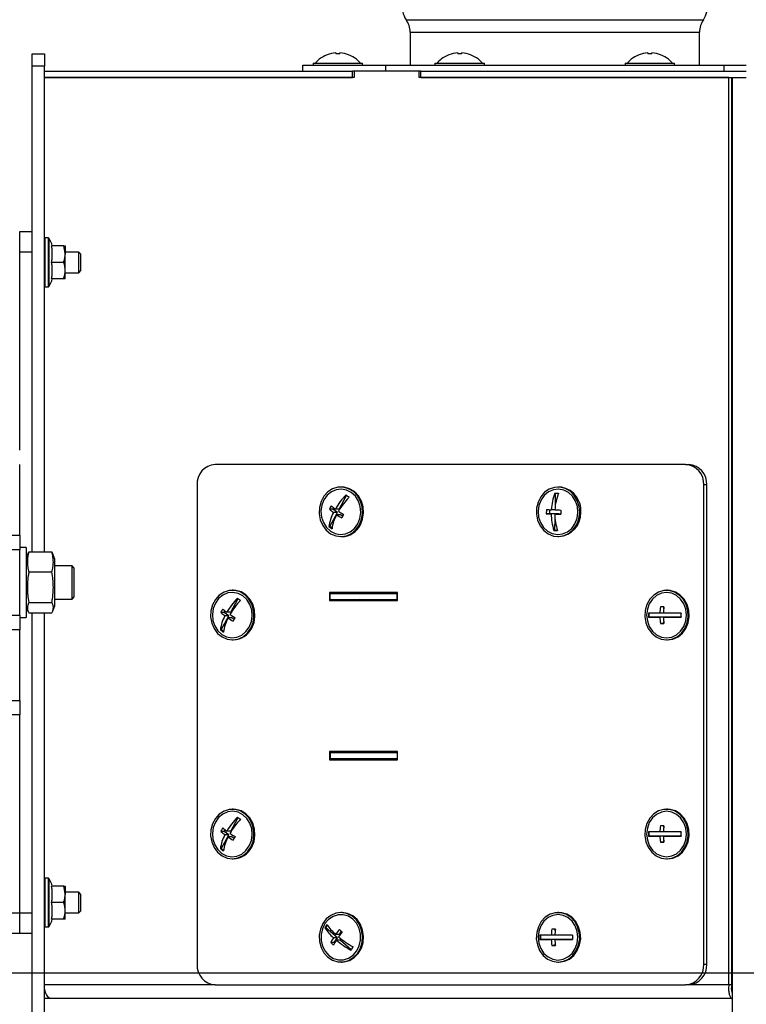
# Model space of a CAD drawing. Units: millimetres. Extents: x 75 to 6225, y 75 to 4380.
# Drawn here: x 5078 to 5253, y 2921 to 3159 of the extents above; entities that cross this region are included whole.
import ezdxf

# ---------------------------------------------------------------- set-up
doc = ezdxf.new("R2010")
doc.units = ezdxf.units.MM
doc.header["$LTSCALE"] = 15
doc.header["$PDSIZE"] = -1
doc.layers.add('WYMIAR', color=8, linetype='Continuous')
doc.styles.add('SLDTEXTSTYLE1', font='TXT', dxfattribs={"width": 0.605})
doc.dimstyles.new('SLDDIMSTYLE1', dxfattribs={"dimtxt": 46.229736, "dimasz": 49.53, "dimexe": 0, "dimexo": 0.0625, "dimgap": 11.557434, "dimtad": 1, "dimrnd": 1e-09, "dimzin": 12, "dimdsep": 46, "dimtxsty": 'SLDTEXTSTYLE1', "dimsah": 1, "dimcen": 0.09, "dimadec": 0, "dimazin": 3, "dimtfac": 1, "dimtofl": 0, "dimtmove": 0, "dimatfit": 3, "dimfxl": 0, "dimfrac": 2, "dimtolj": 1, "dimtzin": 12, "dimarcsym": 0})
doc.dimstyles.new('SLDDIMSTYLE2', dxfattribs={"dimtxt": 46.229736, "dimasz": 49.53, "dimexe": 0, "dimexo": 0.0625, "dimgap": 11.557434, "dimtad": 1, "dimrnd": 1e-09, "dimzin": 12, "dimdsep": 46, "dimtxsty": 'SLDTEXTSTYLE1', "dimsah": 1, "dimcen": 0.09, "dimadec": 0, "dimazin": 3, "dimtfac": 1, "dimtmove": 0, "dimatfit": 0, "dimfxl": 0, "dimfrac": 2, "dimtolj": 1, "dimtzin": 12, "dimarcsym": 0})

# ---------------------------------------------------------------- blocks, each defined once
blk = doc.blocks.new('_D_9')
at = {"layer": 'Defpoints', "color": 0}
for p in [(5005.81, 3762.15), (5007.81, 2775.65), (6075.01, 2775.65)]:
    blk.add_point(p, dxfattribs=at)
at = {"layer": 'WYMIAR', "color": 0, "lineweight": -2}
for p, q in [((5005.87, 3762.15), (6075.01, 3762.15)), ((6075.01, 3712.62), (6075.01, 2825.18)), ((5007.87, 2775.65), (6075.01, 2775.65))]:
    blk.add_line(p, q, dxfattribs=at)
at = {"layer": 'WYMIAR', "color": 0}
for points in [[(6083.26, 3712.62), (6066.75, 3712.62), (6075.01, 3762.15)], [(6066.75, 2825.18), (6083.26, 2825.18), (6075.01, 2775.65)]]:
    blk.add_solid(points, dxfattribs=at)
at = {"layer": 'WYMIAR', "color": 0, "lineweight": 25, "insert": (6017.22, 3268.9), "char_height": 46.23, "attachment_point": 2, "rotation": 90, "style": 'SLDTEXTSTYLE1'}
blk.add_mtext('\\A1;986.5', dxfattribs=at)
blk = doc.blocks.new('_D_10')
at = {"layer": 'Defpoints', "color": 0}
for p in [(4833.81, 2928.65), (5795.81, 2928.65), (5007.81, 2775.65)]:
    blk.add_point(p, dxfattribs=at)
at = {"layer": 'WYMIAR', "color": 0, "lineweight": -2}
for p, q in [((4833.87, 2928.65), (5795.81, 2928.65)), ((5795.81, 2825.18), (5795.81, 2879.12)), ((5007.87, 2775.65), (5795.81, 2775.65))]:
    blk.add_line(p, q, dxfattribs=at)
at = {"layer": 'WYMIAR', "color": 0}
for points in [[(5804.06, 2879.12), (5787.55, 2879.12), (5795.81, 2928.65)], [(5787.55, 2825.18), (5804.06, 2825.18), (5795.81, 2775.65)]]:
    blk.add_solid(points, dxfattribs=at)
at = {"layer": 'WYMIAR', "color": 0, "lineweight": 25, "insert": (5738.02, 2852.15), "char_height": 46.23, "attachment_point": 2, "rotation": 90, "style": 'SLDTEXTSTYLE1'}
blk.add_mtext('\\A1;153', dxfattribs=at)
blk = doc.blocks.new('_D_15')
at = {"layer": 'Defpoints', "color": 0}
for p in [(4869.81, 3695.65), (5007.81, 2775.65), (5970.01, 2775.65)]:
    blk.add_point(p, dxfattribs=at)
at = {"layer": 'WYMIAR', "color": 0, "lineweight": -2}
for p, q in [((4869.87, 3695.65), (5970.01, 3695.65)), ((5970.01, 3646.12), (5970.01, 2825.18)), ((5007.87, 2775.65), (5970.01, 2775.65))]:
    blk.add_line(p, q, dxfattribs=at)
at = {"layer": 'WYMIAR', "color": 0}
for points in [[(5978.26, 3646.12), (5961.75, 3646.12), (5970.01, 3695.65)], [(5961.75, 2825.18), (5978.26, 2825.18), (5970.01, 2775.65)]]:
    blk.add_solid(points, dxfattribs=at)
at = {"layer": 'WYMIAR', "color": 0, "lineweight": 25, "insert": (5912.22, 3235.65), "char_height": 46.23, "attachment_point": 2, "rotation": 90, "style": 'SLDTEXTSTYLE1'}
blk.add_mtext('\\A1;920', dxfattribs=at)
blk = doc.blocks.new('_D_16')
at = {"layer": 'Defpoints', "color": 0}
for p in [(5015.31, 3693.15), (5027.81, 2775.65), (5891, 2775.65)]:
    blk.add_point(p, dxfattribs=at)
at = {"layer": 'WYMIAR', "color": 0, "lineweight": -2}
for p, q in [((5015.37, 3693.15), (5891, 3693.15)), ((5891, 3643.62), (5891, 2825.18)), ((5027.87, 2775.65), (5891, 2775.65))]:
    blk.add_line(p, q, dxfattribs=at)
at = {"layer": 'WYMIAR', "color": 0}
for points in [[(5899.26, 3643.62), (5882.75, 3643.62), (5891, 3693.15)], [(5882.75, 2825.18), (5899.26, 2825.18), (5891, 2775.65)]]:
    blk.add_solid(points, dxfattribs=at)
at = {"layer": 'WYMIAR', "color": 0, "lineweight": 25, "insert": (5833.22, 3234.4), "char_height": 46.23, "attachment_point": 2, "rotation": 90, "style": 'SLDTEXTSTYLE1'}
blk.add_mtext('\\A1;917.5', dxfattribs=at)

msp = doc.modelspace()

# ---------------------------------------------------------------- linework, layer by layer
at = {"lineweight": 25}
for p, q in [((5171.108, 3159.395), (5207.108, 3159.395)), ((5207.108, 3159.395), (5243.108, 3159.395)), ((5172.108, 3156.395), (5172.108, 3148.395)), ((5172.108, 3156.395), (5207.108, 3156.395)), ((5207.108, 3156.395), (5242.108, 3156.395)), ((5242.108, 3148.395), (5242.108, 3156.395)), ((5154.108, 3151.361), (5154.108, 3151.098)), ((5155.108, 3151.098), (5155.108, 3151.361)), ((5183.608, 3151.361), (5183.608, 3151.098)), ((5184.608, 3151.098), (5184.608, 3151.361)), ((5229.608, 3151.361), (5229.608, 3151.098)), ((5230.608, 3151.098), (5230.608, 3151.361)), ((5080.608, 3151.145), (5083.608, 3151.145)), ((5080.608, 3148.145), (5080.608, 3151.145)), ((5083.608, 3151.145), (5083.608, 3148.145)), ((5150.108, 3149.843), (5150.108, 3149.822)), ((5159.108, 3149.822), (5159.108, 3149.843)), ((5179.608, 3149.843), (5179.608, 3149.822)), ((5188.608, 3149.822), (5188.608, 3149.843)), ((5225.608, 3149.843), (5225.608, 3149.822)), ((5234.608, 3149.822), (5234.608, 3149.843)), ((5083.608, 3148.145), (5080.608, 3148.145)), ((5080.608, 3030.532), (5080.608, 3148.145)), ((5083.608, 3030.532), (5083.608, 3148.145)), ((5083.608, 3146.895), (5158.185, 3146.895)), ((5146.108, 3146.895), (5146.108, 3148.395)), ((5146.108, 3148.395), (5166.108, 3148.395)), ((5148.608, 3148.895), (5148.608, 3148.395)), ((5148.608, 3148.895), (5160.608, 3148.895)), ((5158.185, 3145.395), (5158.185, 3146.895)), ((5158.538, 3146.895), (5158.185, 3146.895)), ((5158.538, 3146.895), (5158.538, 3145.395)), ((5174.303, 3146.895), (5158.538, 3146.895)), ((5160.608, 3148.395), (5160.608, 3148.895)), ((5166.108, 3148.395), (5166.108, 3146.895)), ((5166.108, 3148.395), (5248.108, 3148.395)), ((5174.303, 3145.395), (5174.303, 3146.895)), ((5174.65, 3146.895), (5174.303, 3146.895)), ((5174.65, 3145.395), (5174.65, 3146.895)), ((5174.65, 3146.895), (5253.458, 3146.895)), ((5178.108, 3148.895), (5178.108, 3148.395)), ((5178.108, 3148.895), (5190.108, 3148.895)), ((5190.108, 3148.395), (5190.108, 3148.895)), ((5224.108, 3148.895), (5224.108, 3148.395)), ((5224.108, 3148.895), (5236.108, 3148.895)), ((5236.108, 3148.395), (5236.108, 3148.895)), ((5248.108, 3146.895), (5248.108, 3148.395)), ((5248.108, 3148.395), (5253.458, 3148.395)), ((5083.608, 3145.395), (5158.185, 3145.395)), ((5158.538, 3145.395), (5083.608, 3145.395)), ((5249.232, 3145.395), (5174.303, 3145.395)), ((5174.65, 3145.395), (5250.108, 3145.395)), ((5249.232, 2925.745), (5249.232, 3145.395)), ((5249.956, 2925.745), (5249.956, 3145.395)), ((5249.956, 3144.971), (5250.108, 3144.971)), ((5250.108, 2904.145), (5250.108, 3145.395)), ((5250.108, 3145.395), (5253.458, 3145.395)), ((5077.608, 3108.145), (5080.608, 3108.145)), ((5077.608, 3103.145), (5077.608, 3108.145)), ((5084.559, 3106.545), (5083.708, 3106.545)), ((5083.708, 3106.545), (5083.708, 3094.745)), ((5084.559, 3094.745), (5084.559, 3106.545)), ((5084.639, 3106.506), (5084.639, 3094.785)), ((5088.251, 3104.645), (5085.315, 3104.645)), ((5088.608, 3104.645), (5088.608, 3102.645)), ((5080.608, 3103.145), (5077.608, 3103.145)), ((5077.608, 3055.216), (5077.608, 3103.145)), ((5080.608, 3030.532), (5080.608, 3103.145)), ((5091.908, 3103.145), (5088.608, 3103.145)), ((5088.608, 3098.645), (5088.608, 3102.645)), ((5092.408, 3102.645), (5091.908, 3103.145)), ((5091.908, 3100.645), (5091.908, 3103.145)), ((5092.408, 3100.645), (5092.408, 3102.645)), ((5088.251, 3100.645), (5085.315, 3100.645)), ((5091.908, 3098.145), (5091.908, 3100.645)), ((5092.408, 3098.645), (5092.408, 3100.645)), ((5088.251, 3096.645), (5085.315, 3096.645)), ((5088.608, 3096.645), (5088.608, 3098.645)), ((5088.608, 3098.145), (5091.908, 3098.145)), ((5091.908, 3098.145), (5092.408, 3098.645)), ((5083.708, 3094.745), (5084.559, 3094.745)), ((5249.956, 3061.495), (5250.108, 3061.495)), ((5249.956, 3059.995), (5250.108, 3059.995)), ((5077.608, 3034.61), (5077.608, 3051.681)), ((5238.781, 3051.745), (5124.924, 3051.745)), ((5238.781, 3051.745), (5239.505, 3051.745)), ((5120.545, 3046.745), (5120.545, 2930.745)), ((5243.161, 2930.745), (5243.161, 3046.745)), ((5243.885, 3046.745), (5243.161, 3046.745)), ((5243.885, 2930.745), (5243.885, 3046.745)), ((5154.953, 3040.934), (5156.734, 3044.229)), ((5155.578, 3046.245), (5155.337, 3046.245)), ((5207.244, 3041.784), (5207.317, 3044.751)), ((5208.128, 3046.245), (5207.886, 3046.245)), ((5153.375, 3040.87), (5152.553, 3040.87)), ((5152.653, 3036.679), (5154.493, 3040.083)), ((5153.375, 3040.87), (5153.582, 3041.254)), ((5154.493, 3040.083), (5153.375, 3040.87)), ((5154.493, 3040.083), (5153.544, 3040.083)), ((5154.953, 3040.934), (5154.004, 3040.934)), ((5155.238, 3039.557), (5154.289, 3039.557)), ((5155.755, 3039.193), (5155.238, 3039.557)), ((5205.882, 3039.801), (5205.06, 3039.801)), ((5205.882, 3039.801), (5205.905, 3040.771)), ((5207.195, 3039.76), (5205.882, 3039.801)), ((5207.195, 3039.76), (5206.246, 3039.76)), ((5207.148, 3040.759), (5206.271, 3040.759)), ((5208.07, 3039.732), (5207.122, 3039.732)), ((5207.194, 3039.732), (5207.195, 3039.76)), ((5208.562, 3039.716), (5208.07, 3039.732)), ((5207.097, 3035.761), (5207.169, 3038.679)), ((5073.608, 3034.61), (5077.608, 3034.61)), ((5077.608, 3034.61), (5077.608, 3031.074)), ((5152.653, 3036.679), (5152.447, 3036.679)), ((5153.207, 3036.288), (5152.653, 3036.679)), ((5207.097, 3035.761), (5206.892, 3035.761)), ((5207.765, 3035.74), (5207.097, 3035.761)), ((5155.337, 3034.245), (5155.578, 3034.245)), ((5207.886, 3034.245), (5208.128, 3034.245)), ((5077.608, 3031.074), (5073.608, 3031.074)), ((5079.208, 3031.645), (5077.608, 3031.645)), ((5077.608, 3015.216), (5077.608, 3031.074)), ((5079.208, 3031.645), (5079.208, 3015.146)), ((5079.611, 3030.053), (5079.208, 3028.945)), ((5079.829, 3030.532), (5085.387, 3030.532)), ((5086.008, 3028.945), (5085.605, 3030.053)), ((5086.008, 3028.945), (5086.008, 3017.687)), ((5079.829, 3025.684), (5085.387, 3025.684)), ((5090.308, 3027.145), (5086.008, 3027.145)), ((5090.808, 3026.645), (5090.308, 3027.145)), ((5090.308, 3019.145), (5090.308, 3027.145)), ((5090.808, 3019.645), (5090.808, 3026.645)), ((5129.303, 3021.245), (5129.062, 3021.245)), ((5169.066, 3020.745), (5152.6, 3020.745)), ((5152.6, 3020.745), (5152.6, 3018.745)), ((5152.731, 3018.995), (5152.731, 3020.495)), ((5152.731, 3020.495), (5168.934, 3020.495)), ((5153.324, 3020.745), (5153.324, 3020.495)), ((5168.934, 3018.995), (5168.934, 3020.495)), ((5168.934, 3020.495), (5169.066, 3020.495)), ((5169.066, 3018.745), (5169.066, 3020.745)), ((5234.402, 3021.245), (5234.161, 3021.245)), ((5079.829, 3018.298), (5085.387, 3018.298)), ((5086.008, 3019.145), (5090.308, 3019.145)), ((5090.308, 3019.145), (5090.808, 3019.645)), ((5128.678, 3015.934), (5130.459, 3019.229)), ((5152.6, 3018.745), (5169.066, 3018.745)), ((5152.731, 3018.995), (5168.934, 3018.995)), ((5153.324, 3018.995), (5153.324, 3018.745)), ((5168.934, 3018.995), (5169.066, 3018.995)), ((5079.208, 3017.345), (5079.611, 3016.238)), ((5079.829, 3015.759), (5085.387, 3015.759)), ((5080.608, 2943.145), (5080.608, 3015.759)), ((5080.608, 2908.205), (5080.608, 3015.759)), ((5083.608, 2908.205), (5083.608, 3015.759)), ((5085.605, 3016.238), (5086.008, 3017.345)), ((5086.008, 3017.687), (5086.008, 3017.345)), ((5127.1, 3015.87), (5126.278, 3015.87)), ((5127.1, 3015.87), (5127.307, 3016.254)), ((5128.218, 3015.083), (5127.1, 3015.87)), ((5128.678, 3015.934), (5127.729, 3015.934)), ((5229.978, 3014.746), (5229.979, 3015.746)), ((5233.409, 3015.745), (5232.533, 3015.745)), ((5233.482, 3016.801), (5233.482, 3017.245)), ((5073.608, 3015.216), (5077.608, 3015.216)), ((5077.608, 3015.216), (5077.608, 3011.681)), ((5077.608, 3014.645), (5079.208, 3014.645)), ((5079.208, 3015.146), (5079.208, 3014.645)), ((5126.378, 3011.679), (5128.218, 3015.083)), ((5128.218, 3015.083), (5127.269, 3015.083)), ((5128.963, 3014.557), (5128.014, 3014.557)), ((5129.48, 3014.193), (5128.963, 3014.557)), ((5229.978, 3014.746), (5229.773, 3014.746)), ((5233.482, 3014.745), (5229.978, 3014.746)), ((5233.482, 3014.745), (5232.533, 3014.745)), ((5233.482, 3013.245), (5232.66, 3013.245)), ((5234.358, 3014.745), (5233.409, 3014.745)), ((5233.482, 3014.745), (5233.482, 3014.745)), ((5233.482, 3013.245), (5233.482, 3013.689)), ((5233.536, 3013.245), (5233.482, 3013.245)), ((5237.655, 3014.745), (5234.358, 3014.745)), ((5077.608, 3011.681), (5073.608, 3011.681)), ((5077.608, 2994.61), (5077.608, 3011.681)), ((5126.378, 3011.679), (5126.172, 3011.679)), ((5126.932, 3011.288), (5126.378, 3011.679)), ((5250.108, 3011.995), (5249.956, 3011.995)), ((5129.062, 3009.245), (5129.303, 3009.245)), ((5234.161, 3009.245), (5234.402, 3009.245)), ((5249.956, 3005.73), (5250.108, 3005.73)), ((5073.608, 2994.61), (5077.608, 2994.61)), ((5077.608, 2994.61), (5077.608, 2991.074)), ((5077.608, 2991.074), (5073.608, 2991.074)), ((5077.608, 2943.145), (5077.608, 2991.074)), ((5169.066, 2982.245), (5152.6, 2982.245)), ((5152.6, 2982.245), (5152.6, 2980.245)), ((5153.324, 2982.245), (5153.324, 2981.995)), ((5169.066, 2980.245), (5169.066, 2982.245)), ((5152.6, 2980.245), (5169.066, 2980.245)), ((5152.731, 2981.995), (5152.731, 2980.495)), ((5152.731, 2981.995), (5168.934, 2981.995)), ((5152.731, 2980.495), (5168.934, 2980.495)), ((5153.324, 2980.495), (5153.324, 2980.245)), ((5168.934, 2981.995), (5168.934, 2980.495)), ((5168.934, 2981.995), (5169.066, 2981.995)), ((5168.934, 2980.495), (5169.066, 2980.495)), ((5129.303, 2968.245), (5129.062, 2968.245)), ((5234.402, 2968.245), (5234.161, 2968.245)), ((5128.678, 2962.934), (5130.459, 2966.229)), ((5127.1, 2962.87), (5127.307, 2963.254)), ((5233.482, 2963.801), (5233.482, 2964.245)), ((5127.1, 2962.87), (5126.278, 2962.87)), ((5126.378, 2958.679), (5128.218, 2962.083)), ((5128.218, 2962.083), (5127.1, 2962.87)), ((5128.218, 2962.083), (5127.269, 2962.083)), ((5128.678, 2962.934), (5127.729, 2962.934)), ((5128.963, 2961.557), (5128.014, 2961.557)), ((5129.48, 2961.193), (5128.963, 2961.557)), ((5229.978, 2961.746), (5229.773, 2961.746)), ((5229.978, 2961.746), (5229.979, 2962.746)), ((5233.482, 2961.745), (5229.978, 2961.746)), ((5233.409, 2962.745), (5232.533, 2962.745)), ((5233.482, 2961.745), (5232.533, 2961.745)), ((5234.358, 2961.745), (5233.409, 2961.745)), ((5233.482, 2961.745), (5233.482, 2961.745)), ((5233.482, 2960.245), (5233.482, 2960.689)), ((5237.655, 2961.745), (5234.358, 2961.745)), ((5126.378, 2958.679), (5126.172, 2958.679)), ((5126.932, 2958.288), (5126.378, 2958.679)), ((5233.482, 2960.245), (5232.66, 2960.245)), ((5233.536, 2960.245), (5233.482, 2960.245)), ((5250.108, 2958.305), (5249.956, 2958.305)), ((5129.062, 2956.245), (5129.303, 2956.245)), ((5234.161, 2956.245), (5234.402, 2956.245)), ((5084.559, 2951.545), (5083.708, 2951.545)), ((5083.708, 2951.545), (5083.708, 2939.745)), ((5084.559, 2939.745), (5084.559, 2951.545)), ((5084.639, 2951.506), (5084.639, 2939.785)), ((5088.251, 2949.645), (5085.315, 2949.645)), ((5088.608, 2949.645), (5088.608, 2947.645)), ((5091.908, 2948.145), (5088.608, 2948.145)), ((5088.608, 2943.645), (5088.608, 2947.645)), ((5092.408, 2947.645), (5091.908, 2948.145)), ((5091.908, 2945.645), (5091.908, 2948.145)), ((5092.408, 2945.645), (5092.408, 2947.645)), ((5088.251, 2945.645), (5085.315, 2945.645)), ((5091.908, 2943.145), (5091.908, 2945.645)), ((5092.408, 2943.645), (5092.408, 2945.645)), ((5073.608, 2943.145), (5077.608, 2943.145)), ((5077.608, 2943.145), (5080.608, 2943.145)), ((5077.608, 2938.145), (5077.608, 2943.145)), ((5088.251, 2941.645), (5085.315, 2941.645)), ((5088.608, 2941.645), (5088.608, 2943.645)), ((5088.608, 2943.145), (5091.908, 2943.145)), ((5091.908, 2943.145), (5092.408, 2943.645)), ((5155.578, 2943.245), (5155.337, 2943.245)), ((5208.128, 2943.245), (5207.886, 2943.245)), ((5249.956, 2942.305), (5250.108, 2942.305)), ((5083.708, 2939.745), (5084.559, 2939.745)), ((5151.687, 2939.56), (5151.481, 2939.56)), ((5151.687, 2939.56), (5152.104, 2940.189)), ((5154.482, 2937.148), (5151.687, 2939.56)), ((5207.207, 2938.801), (5207.207, 2939.245)), ((5077.608, 2938.145), (5073.608, 2938.145)), ((5080.608, 2938.145), (5077.608, 2938.145)), ((5154.482, 2937.148), (5153.533, 2937.148)), ((5153.69, 2935.951), (5154.482, 2937.148)), ((5155.01, 2937.946), (5154.061, 2937.946)), ((5155.01, 2937.946), (5155.501, 2938.688)), ((5203.704, 2936.746), (5203.704, 2937.746)), ((5207.134, 2937.745), (5206.258, 2937.745)), ((5153.69, 2935.951), (5152.868, 2935.951)), ((5153.82, 2935.839), (5153.69, 2935.951)), ((5155.181, 2936.545), (5154.232, 2936.545)), ((5157.841, 2934.249), (5155.181, 2936.545)), ((5203.704, 2936.746), (5203.498, 2936.746)), ((5207.207, 2936.745), (5203.704, 2936.746)), ((5207.207, 2936.745), (5206.258, 2936.745)), ((5207.207, 2935.245), (5206.385, 2935.245)), ((5208.083, 2936.745), (5207.134, 2936.745)), ((5207.207, 2936.745), (5207.207, 2936.745)), ((5207.207, 2935.245), (5207.207, 2935.689)), ((5207.261, 2935.245), (5207.207, 2935.245)), ((5211.38, 2936.745), (5208.083, 2936.745)), ((5155.337, 2931.245), (5155.578, 2931.245)), ((5207.886, 2931.245), (5208.128, 2931.245)), ((5243.161, 2930.745), (5243.885, 2930.745)), ((5124.924, 2925.745), (5083.608, 2925.745)), ((5124.924, 2925.745), (5238.781, 2925.745)), ((5239.505, 2925.745), (5238.781, 2925.745)), ((5249.232, 2925.745), (5239.505, 2925.745)), ((5249.956, 2925.745), (5249.232, 2925.745)), ((5083.877, 2923.895), (5083.608, 2923.895)), ((5084.93, 2922.395), (5083.608, 2922.395)), ((5084.93, 2922.452), (5084.93, 2922.395)), ((5085.225, 2922.395), (5084.93, 2922.395)), ((5250.108, 2922.395), (5085.225, 2922.395))]:
    msp.add_line(p, q, dxfattribs=at)
at = {"lineweight": 25, "flags": 128}
for points in [[(5159.808, 3037.094), (5160.354, 3038.463), (5160.585, 3039.943), (5160.486, 3041.443), (5160.063, 3042.868), (5159.344, 3044.127), (5158.372, 3045.143), (5157.21, 3045.851), (5155.93, 3046.207), (5154.613, 3046.188), (5153.341, 3045.796), (5152.195, 3045.055), (5151.246, 3044.012), (5150.554, 3042.732), (5150.163, 3041.296), (5150.097, 3039.794), (5150.359, 3038.32), (5150.935, 3036.968), (5151.787, 3035.821), (5152.863, 3034.952), (5154.093, 3034.416), (5155.402, 3034.246), (5156.707, 3034.453), (5157.925, 3035.024), (5158.981, 3035.923), (5159.808, 3037.094)], [(5159.436, 3037.357), (5159.951, 3038.666), (5160.152, 3040.084), (5160.024, 3041.512), (5159.577, 3042.854), (5158.841, 3044.018), (5157.867, 3044.926), (5156.72, 3045.514), (5155.478, 3045.743), (5154.227, 3045.598), (5153.052, 3045.087), (5152.032, 3044.247), (5151.238, 3043.134), (5150.722, 3041.825), (5150.522, 3040.407), (5150.649, 3038.979), (5151.096, 3037.637), (5151.832, 3036.472), (5152.806, 3035.565), (5153.954, 3034.977), (5155.195, 3034.748), (5156.446, 3034.893), (5157.621, 3035.403), (5158.641, 3036.244), (5159.436, 3037.357)], [(5160.05, 3037.094), (5160.596, 3038.463), (5160.826, 3039.943), (5160.727, 3041.443), (5160.304, 3042.868), (5159.585, 3044.127), (5158.613, 3045.143), (5157.451, 3045.851), (5156.171, 3046.207), (5155.578, 3046.245)], [(5213.139, 3040.078), (5213.01, 3041.575), (5212.56, 3042.988), (5211.816, 3044.229), (5210.824, 3045.22), (5209.649, 3045.898), (5208.362, 3046.221), (5207.046, 3046.168), (5205.782, 3045.743), (5204.651, 3044.973), (5203.723, 3043.906), (5203.056, 3042.609), (5202.693, 3041.163), (5202.656, 3039.659), (5202.948, 3038.193), (5203.551, 3036.855), (5204.425, 3035.731), (5205.517, 3034.89), (5206.758, 3034.385), (5208.07, 3034.249), (5209.37, 3034.49), (5210.577, 3035.092), (5211.615, 3036.018), (5212.419, 3037.21), (5212.938, 3038.592), (5213.139, 3040.078)], [(5212.701, 3040.092), (5212.572, 3041.52), (5212.123, 3042.862), (5211.386, 3044.025), (5210.41, 3044.93), (5209.262, 3045.516), (5208.02, 3045.743), (5206.77, 3045.596), (5205.595, 3045.083), (5204.576, 3044.241), (5203.783, 3043.127), (5203.27, 3041.816), (5203.071, 3040.399), (5203.2, 3038.97), (5203.649, 3037.629), (5204.387, 3036.466), (5205.362, 3035.561), (5206.51, 3034.975), (5207.752, 3034.748), (5209.003, 3034.895), (5210.178, 3035.408), (5211.196, 3036.25), (5211.989, 3037.364), (5212.503, 3038.675), (5212.701, 3040.092)], [(5133.533, 3012.094), (5134.079, 3013.463), (5134.31, 3014.943), (5134.211, 3016.443), (5133.788, 3017.868), (5133.069, 3019.127), (5132.097, 3020.143), (5130.935, 3020.851), (5129.655, 3021.207), (5128.338, 3021.188), (5127.067, 3020.796), (5125.92, 3020.055), (5124.971, 3019.012), (5124.279, 3017.732), (5123.888, 3016.296), (5123.822, 3014.794), (5124.085, 3013.32), (5124.66, 3011.968), (5125.513, 3010.821), (5126.588, 3009.952), (5127.819, 3009.416), (5129.127, 3009.246), (5130.432, 3009.453), (5131.651, 3010.024), (5132.707, 3010.923), (5133.533, 3012.094)], [(5133.161, 3012.357), (5133.676, 3013.666), (5133.877, 3015.084), (5133.749, 3016.512), (5133.303, 3017.854), (5132.567, 3019.018), (5131.592, 3019.926), (5130.445, 3020.514), (5129.203, 3020.743), (5127.952, 3020.598), (5126.777, 3020.087), (5125.757, 3019.247), (5124.963, 3018.134), (5124.448, 3016.825), (5124.247, 3015.407), (5124.374, 3013.979), (5124.821, 3012.637), (5125.557, 3011.472), (5126.532, 3010.565), (5127.679, 3009.977), (5128.92, 3009.748), (5130.171, 3009.893), (5131.347, 3010.403), (5132.366, 3011.244), (5133.161, 3012.357)], [(5133.775, 3012.094), (5134.321, 3013.463), (5134.551, 3014.943), (5134.452, 3016.443), (5134.03, 3017.868), (5133.31, 3019.127), (5132.339, 3020.143), (5131.177, 3020.851), (5129.897, 3021.207), (5129.303, 3021.245)], [(5234.16, 3009.245), (5235.467, 3009.434), (5236.692, 3009.987), (5237.758, 3010.871), (5238.598, 3012.03), (5239.159, 3013.391), (5239.406, 3014.868), (5239.323, 3016.369), (5238.916, 3017.799), (5238.21, 3019.069), (5237.25, 3020.099), (5236.096, 3020.824), (5234.82, 3021.198), (5233.503, 3021.198), (5232.227, 3020.824), (5231.073, 3020.1), (5230.112, 3019.071), (5229.406, 3017.801), (5228.999, 3016.37), (5228.916, 3014.869), (5229.163, 3013.392), (5229.724, 3012.031), (5230.563, 3010.872), (5231.629, 3009.988), (5232.854, 3009.434), (5234.16, 3009.245)], [(5234.16, 3009.745), (5235.407, 3009.933), (5236.569, 3010.482), (5237.567, 3011.356), (5238.332, 3012.495), (5238.814, 3013.821), (5238.978, 3015.245), (5238.814, 3016.668), (5238.333, 3017.995), (5237.568, 3019.134), (5236.57, 3020.008), (5235.408, 3020.558), (5234.162, 3020.745), (5232.915, 3020.558), (5231.753, 3020.009), (5230.755, 3019.135), (5229.99, 3017.996), (5229.508, 3016.67), (5229.344, 3015.246), (5229.508, 3013.823), (5229.989, 3012.496), (5230.754, 3011.357), (5231.752, 3010.483), (5232.914, 3009.933), (5234.16, 3009.745)], [(5234.402, 3009.245), (5235.709, 3009.434), (5236.933, 3009.987), (5237.999, 3010.871), (5238.839, 3012.03), (5239.4, 3013.391), (5239.647, 3014.868), (5239.564, 3016.369), (5239.157, 3017.799), (5238.452, 3019.069), (5237.492, 3020.099), (5236.337, 3020.824), (5235.062, 3021.198), (5234.402, 3021.245)], [(5232.533, 3015.745), (5232.087, 3015.746), (5231.666, 3015.746), (5231.272, 3015.746), (5230.906, 3015.746), (5230.572, 3015.746), (5230.27, 3015.746), (5230.004, 3015.746), (5229.773, 3015.746)], [(5233.536, 3017.245), (5233.423, 3017.245), (5233.311, 3017.245), (5233.2, 3017.245), (5233.089, 3017.245), (5232.98, 3017.245), (5232.873, 3017.245), (5232.766, 3017.245), (5232.66, 3017.245)], [(5237.655, 3015.745), (5237.116, 3015.745), (5236.573, 3015.745), (5236.029, 3015.745), (5235.488, 3015.745), (5234.953, 3015.745), (5234.426, 3015.745), (5233.91, 3015.745), (5233.409, 3015.745)], [(5229.773, 3014.746), (5230.004, 3014.746), (5230.27, 3014.746), (5230.572, 3014.746), (5230.906, 3014.746), (5231.272, 3014.746), (5231.666, 3014.746), (5232.087, 3014.746), (5232.533, 3014.745)], [(5232.66, 3013.245), (5232.765, 3013.245), (5232.872, 3013.245), (5232.98, 3013.245), (5233.089, 3013.245), (5233.199, 3013.245), (5233.31, 3013.245), (5233.422, 3013.245), (5233.536, 3013.245)], [(5233.409, 3014.745), (5233.91, 3014.745), (5234.426, 3014.745), (5234.953, 3014.745), (5235.488, 3014.745), (5236.029, 3014.745), (5236.573, 3014.745), (5237.116, 3014.745), (5237.655, 3014.745)], [(5133.533, 2959.094), (5134.079, 2960.463), (5134.31, 2961.943), (5134.211, 2963.443), (5133.788, 2964.868), (5133.069, 2966.127), (5132.097, 2967.143), (5130.935, 2967.851), (5129.655, 2968.207), (5128.338, 2968.188), (5127.067, 2967.796), (5125.92, 2967.055), (5124.971, 2966.012), (5124.279, 2964.732), (5123.888, 2963.296), (5123.822, 2961.794), (5124.085, 2960.32), (5124.66, 2958.968), (5125.513, 2957.821), (5126.588, 2956.952), (5127.819, 2956.416), (5129.127, 2956.246), (5130.432, 2956.453), (5131.651, 2957.024), (5132.707, 2957.923), (5133.533, 2959.094)], [(5133.775, 2959.094), (5134.321, 2960.463), (5134.551, 2961.943), (5134.452, 2963.443), (5134.03, 2964.868), (5133.31, 2966.127), (5132.339, 2967.143), (5131.177, 2967.851), (5129.897, 2968.207), (5129.303, 2968.245)], [(5234.16, 2956.245), (5235.467, 2956.434), (5236.692, 2956.987), (5237.758, 2957.871), (5238.598, 2959.03), (5239.159, 2960.391), (5239.406, 2961.868), (5239.323, 2963.369), (5238.916, 2964.799), (5238.21, 2966.069), (5237.25, 2967.099), (5236.096, 2967.824), (5234.82, 2968.198), (5233.503, 2968.198), (5232.227, 2967.824), (5231.073, 2967.1), (5230.112, 2966.071), (5229.406, 2964.801), (5228.999, 2963.37), (5228.916, 2961.869), (5229.163, 2960.392), (5229.724, 2959.031), (5230.563, 2957.872), (5231.629, 2956.988), (5232.854, 2956.434), (5234.16, 2956.245)], [(5234.402, 2956.245), (5235.709, 2956.434), (5236.933, 2956.987), (5237.999, 2957.871), (5238.839, 2959.03), (5239.4, 2960.391), (5239.647, 2961.868), (5239.564, 2963.369), (5239.157, 2964.799), (5238.452, 2966.069), (5237.492, 2967.099), (5236.337, 2967.824), (5235.062, 2968.198), (5234.402, 2968.245)], [(5133.161, 2959.357), (5133.676, 2960.666), (5133.877, 2962.084), (5133.749, 2963.512), (5133.303, 2964.854), (5132.567, 2966.018), (5131.592, 2966.926), (5130.445, 2967.514), (5129.203, 2967.743), (5127.952, 2967.598), (5126.777, 2967.087), (5125.757, 2966.247), (5124.963, 2965.134), (5124.448, 2963.825), (5124.247, 2962.407), (5124.374, 2960.979), (5124.821, 2959.637), (5125.557, 2958.472), (5126.532, 2957.565), (5127.679, 2956.977), (5128.92, 2956.748), (5130.171, 2956.893), (5131.347, 2957.403), (5132.366, 2958.244), (5133.161, 2959.357)], [(5234.16, 2956.745), (5235.407, 2956.933), (5236.569, 2957.482), (5237.567, 2958.356), (5238.332, 2959.495), (5238.814, 2960.821), (5238.978, 2962.245), (5238.814, 2963.668), (5238.333, 2964.995), (5237.568, 2966.134), (5236.57, 2967.008), (5235.408, 2967.558), (5234.162, 2967.745), (5232.915, 2967.558), (5231.753, 2967.009), (5230.755, 2966.135), (5229.99, 2964.996), (5229.508, 2963.67), (5229.344, 2962.246), (5229.508, 2960.823), (5229.989, 2959.496), (5230.754, 2958.357), (5231.752, 2957.483), (5232.914, 2956.933), (5234.16, 2956.745)], [(5233.536, 2964.245), (5233.423, 2964.245), (5233.311, 2964.245), (5233.2, 2964.245), (5233.089, 2964.245), (5232.98, 2964.245), (5232.873, 2964.245), (5232.766, 2964.245), (5232.66, 2964.245)], [(5232.533, 2962.745), (5232.087, 2962.746), (5231.666, 2962.746), (5231.272, 2962.746), (5230.906, 2962.746), (5230.572, 2962.746), (5230.27, 2962.746), (5230.004, 2962.746), (5229.773, 2962.746)], [(5229.773, 2961.746), (5230.004, 2961.746), (5230.27, 2961.746), (5230.572, 2961.746), (5230.906, 2961.746), (5231.272, 2961.746), (5231.666, 2961.746), (5232.087, 2961.746), (5232.533, 2961.745)], [(5237.655, 2962.745), (5237.116, 2962.745), (5236.573, 2962.745), (5236.029, 2962.745), (5235.488, 2962.745), (5234.953, 2962.745), (5234.426, 2962.745), (5233.91, 2962.745), (5233.409, 2962.745)], [(5233.409, 2961.745), (5233.91, 2961.745), (5234.426, 2961.745), (5234.953, 2961.745), (5235.488, 2961.745), (5236.029, 2961.745), (5236.573, 2961.745), (5237.116, 2961.745), (5237.655, 2961.745)], [(5232.66, 2960.245), (5232.765, 2960.245), (5232.872, 2960.245), (5232.98, 2960.245), (5233.089, 2960.245), (5233.199, 2960.245), (5233.31, 2960.245), (5233.422, 2960.245), (5233.536, 2960.245)], [(5152.168, 2932.459), (5153.31, 2931.709), (5154.58, 2931.308), (5155.897, 2931.28), (5157.179, 2931.626), (5158.345, 2932.326), (5159.322, 2933.335), (5160.048, 2934.589), (5160.479, 2936.01), (5160.586, 2937.509), (5160.364, 2938.992), (5159.826, 2940.364), (5159.005, 2941.541), (5157.954, 2942.448), (5156.739, 2943.028), (5155.436, 2943.244), (5154.126, 2943.084), (5152.892, 2942.557), (5151.812, 2941.696), (5150.953, 2940.555), (5150.37, 2939.207), (5150.099, 2937.735), (5150.157, 2936.232), (5150.54, 2934.793), (5151.225, 2933.509), (5152.168, 2932.459)], [(5152.432, 2932.857), (5153.526, 2932.149), (5154.743, 2931.787), (5156, 2931.798), (5157.213, 2932.18), (5158.297, 2932.907), (5159.18, 2933.929), (5159.8, 2935.178), (5160.117, 2936.568), (5160.108, 2938.003), (5159.773, 2939.387), (5159.137, 2940.626), (5158.241, 2941.633), (5157.147, 2942.342), (5155.93, 2942.704), (5154.673, 2942.693), (5153.461, 2942.311), (5152.376, 2941.584), (5151.494, 2940.561), (5150.873, 2939.313), (5150.556, 2937.923), (5150.566, 2936.487), (5150.9, 2935.103), (5151.537, 2933.865), (5152.432, 2932.857)], [(5155.578, 2931.245), (5156.138, 2931.28), (5157.42, 2931.626), (5158.586, 2932.326), (5159.563, 2933.335), (5160.29, 2934.589), (5160.72, 2936.01), (5160.828, 2937.509), (5160.605, 2938.992), (5160.067, 2940.364), (5159.247, 2941.541), (5158.196, 2942.448), (5156.98, 2943.028), (5155.677, 2943.244), (5155.578, 2943.245)], [(5207.886, 2931.245), (5209.192, 2931.434), (5210.417, 2931.987), (5211.483, 2932.871), (5212.323, 2934.03), (5212.884, 2935.391), (5213.131, 2936.868), (5213.048, 2938.369), (5212.641, 2939.799), (5211.936, 2941.069), (5210.976, 2942.099), (5209.821, 2942.824), (5208.545, 2943.198), (5207.228, 2943.198), (5205.952, 2942.824), (5204.798, 2942.1), (5203.838, 2941.071), (5203.132, 2939.801), (5202.724, 2938.37), (5202.642, 2936.869), (5202.888, 2935.392), (5203.449, 2934.031), (5204.288, 2932.872), (5205.354, 2931.988), (5206.579, 2931.434), (5207.886, 2931.245)], [(5207.886, 2931.745), (5209.132, 2931.933), (5210.294, 2932.482), (5211.292, 2933.356), (5212.058, 2934.495), (5212.539, 2935.821), (5212.703, 2937.245), (5212.539, 2938.668), (5212.058, 2939.995), (5211.293, 2941.134), (5210.295, 2942.008), (5209.134, 2942.558), (5207.887, 2942.745), (5206.64, 2942.558), (5205.478, 2942.009), (5204.48, 2941.135), (5203.715, 2939.996), (5203.233, 2938.67), (5203.069, 2937.246), (5203.233, 2935.823), (5203.714, 2934.496), (5204.48, 2933.357), (5205.477, 2932.483), (5206.639, 2931.933), (5207.886, 2931.745)], [(5208.127, 2931.245), (5209.434, 2931.434), (5210.659, 2931.987), (5211.724, 2932.871), (5212.564, 2934.03), (5213.125, 2935.391), (5213.372, 2936.868), (5213.29, 2938.369), (5212.883, 2939.799), (5212.177, 2941.069), (5211.217, 2942.099), (5210.063, 2942.824), (5208.787, 2943.198), (5208.128, 2943.245)], [(5207.261, 2939.245), (5207.148, 2939.245), (5207.036, 2939.245), (5206.925, 2939.245), (5206.815, 2939.245), (5206.706, 2939.245), (5206.598, 2939.245), (5206.491, 2939.245), (5206.385, 2939.245)], [(5206.258, 2937.745), (5205.813, 2937.746), (5205.391, 2937.746), (5204.997, 2937.746), (5204.632, 2937.746), (5204.297, 2937.746), (5203.996, 2937.746), (5203.729, 2937.746), (5203.498, 2937.746)], [(5211.38, 2937.745), (5210.841, 2937.745), (5210.298, 2937.745), (5209.755, 2937.745), (5209.214, 2937.745), (5208.678, 2937.745), (5208.151, 2937.745), (5207.635, 2937.745), (5207.134, 2937.745)], [(5203.498, 2936.746), (5203.729, 2936.746), (5203.996, 2936.746), (5204.297, 2936.746), (5204.631, 2936.746), (5204.997, 2936.746), (5205.391, 2936.746), (5205.813, 2936.746), (5206.258, 2936.745)], [(5206.385, 2935.245), (5206.491, 2935.245), (5206.597, 2935.245), (5206.705, 2935.245), (5206.814, 2935.245), (5206.924, 2935.245), (5207.035, 2935.245), (5207.148, 2935.245), (5207.261, 2935.245)], [(5207.134, 2936.745), (5207.635, 2936.745), (5208.151, 2936.745), (5208.678, 2936.745), (5209.213, 2936.745), (5209.754, 2936.745), (5210.298, 2936.745), (5210.841, 2936.745), (5211.38, 2936.745)], [(5085.225, 2922.395), (5084.91, 2922.46), (5084.606, 2922.65), (5084.327, 2922.96), (5084.082, 2923.377), (5083.881, 2923.884), (5083.731, 2924.463), (5083.639, 2925.092), (5083.608, 2925.745)]]:
    msp.add_lwpolyline(points, dxfattribs=at)
at = {"lineweight": 25}
for centre, radius, start, end in [((5177.098, 3163.018), 7, 176.90823, 211.16425), ((5237.118, 3163.018), 7, 328.83575, 3.09177), ((5167.108, 3156.395), 5, 0, 36.8699), ((5247.108, 3156.395), 5, 143.1301, 180), ((5154.608, 3144.095), 7.283, 93.9367, 128.16217), ((5154.608, 3144.095), 7.283, 51.83783, 86.0633), ((5184.108, 3144.095), 7.283, 93.9367, 128.16217), ((5184.108, 3144.095), 7.283, 51.83783, 86.0633), ((5230.108, 3144.095), 7.283, 93.9367, 128.16217), ((5230.108, 3144.095), 7.283, 51.83783, 86.0633), ((5154.608, 3144.095), 7.3, 128.05651, 138.88791), ((5154.608, 3144.095), 7.021, 85.91604, 94.08396), ((5154.608, 3144.095), 7.3, 41.11209, 51.94349), ((5184.108, 3144.095), 7.3, 128.05651, 138.88791), ((5184.108, 3144.095), 7.021, 85.91604, 94.08396), ((5184.108, 3144.095), 7.3, 41.11209, 51.94349), ((5230.108, 3144.095), 7.3, 128.05651, 138.88791), ((5230.108, 3144.095), 7.021, 85.91604, 94.08396), ((5230.108, 3144.095), 7.3, 41.11209, 51.94349), ((5083.708, 3106.445), 0.1, 90, 180), ((5084.559, 3106.445), 0.1, 37.03306, 90), ((5080.801, 3103.61), 4.807, 12.4401, 37.03306), ((5080.801, 3097.68), 4.807, 322.96694, 347.55423), ((5083.708, 3094.845), 0.1, 180, 270), ((5084.559, 3094.845), 0.1, 270, 322.96694), ((5125.256, 3047.037), 4.721, 94.03832, 183.53619), ((5238.449, 3047.037), 4.721, 356.46381, 85.96168), ((5239.173, 3047.037), 4.721, 356.46381, 85.96168), ((5168.886, 3032.322), 17.194, 135.66762, 149.94335), ((5166.835, 3058.086), 17.148, 233.30127, 236.34818), ((5219.074, 3040.155), 12.818, 158.95807, 177.29969), ((5216.662, 3331.312), 286.713, 268.09099, 268.26603), ((5219.95, 3040.127), 12.818, 158.95807, 177.29969), ((5207.822, 3040.664), 5.589, 353.98284, 86.86404), ((5166.371, 3033.95), 15.454, 149.81025, 153.39713), ((5163.737, 3054.194), 16.449, 229.31055, 233.72172), ((5169.631, 3031.797), 17.194, 135.66762, 149.94335), ((5162.424, 3035.341), 10.067, 151.90237, 172.36531), ((5163.277, 3053.343), 16.449, 229.31055, 233.72172), ((5163.17, 3034.816), 10.067, 151.90237, 172.36531), ((5168.772, 3061.061), 25.927, 236.03985, 239.29586), ((5169.232, 3061.912), 25.927, 236.03985, 239.29586), ((5169.352, 3031.849), 15.454, 149.81025, 153.39713), ((5219.591, 3039.947), 14.532, 176.63102, 180.57416), ((5214.643, 3295.171), 255.55, 267.85084, 268.117), ((5214.668, 3296.171), 255.55, 267.85084, 268.117), ((5218.732, 3039.724), 12.486, 179.83527, 198.50372), ((5219.607, 3039.696), 12.486, 179.83527, 198.50372), ((5221.099, 3496.831), 457.313, 268.2486, 268.4291), ((5221.123, 3497.831), 457.313, 268.2486, 268.4291), ((5207.734, 3039.882), 5.65, 273.99365, 1.99643), ((5223.093, 3039.836), 14.532, 176.63102, 180.57416), ((5155.456, 3039.371), 5.127, 271.36355, 333.63082), ((5162.694, 3050.428), 17.148, 233.30127, 236.34818), ((5216.443, 3322.315), 286.713, 268.09099, 268.26603), ((5142.611, 3007.322), 17.194, 135.66762, 149.94335), ((5143.356, 3006.797), 17.194, 135.66762, 149.94335), ((5140.56, 3033.086), 17.148, 233.30127, 236.34818), ((5159.773, 3018.378), 0.62, 36.41591, 85.70101), ((5140.096, 3008.95), 15.454, 149.81025, 153.39713), ((5137.002, 3028.343), 16.449, 229.31055, 233.72172), ((5137.462, 3029.194), 16.449, 229.31055, 233.72172), ((5241.652, 3015.245), 11.89, 177.58348, 182.40383), ((5247.066, 3015.27), 14.54, 172.19298, 178.12743), ((5247.942, 3015.27), 14.54, 172.19298, 178.12743), ((5249.534, 3015.244), 11.89, 177.58348, 182.40383), ((5136.15, 3010.341), 10.067, 151.90237, 172.36531), ((5136.895, 3009.816), 10.067, 151.90237, 172.36531), ((5142.497, 3036.061), 25.927, 236.03985, 239.29586), ((5142.957, 3036.912), 25.927, 236.03985, 239.29586), ((5143.077, 3006.849), 15.454, 149.81025, 153.39713), ((5247.065, 3015.217), 14.54, 181.85987, 187.79453), ((5247.941, 3015.217), 14.54, 181.85987, 187.79453), ((5136.42, 3025.428), 17.148, 233.30127, 236.34818), ((5129.181, 3014.371), 5.127, 271.36355, 333.63082), ((5159.773, 2982.613), 0.62, 274.29899, 323.58409), ((5142.611, 2954.322), 17.194, 135.66762, 149.94335), ((5143.356, 2953.797), 17.194, 135.66762, 149.94335), ((5140.56, 2980.086), 17.148, 233.30127, 236.34818), ((5140.096, 2955.95), 15.454, 149.81025, 153.39713), ((5137.462, 2976.194), 16.449, 229.31055, 233.72172), ((5247.066, 2962.27), 14.54, 172.19298, 178.12743), ((5247.942, 2962.27), 14.54, 172.19298, 178.12743), ((5136.15, 2957.341), 10.067, 151.90237, 172.36531), ((5137.002, 2975.343), 16.449, 229.31055, 233.72172), ((5136.895, 2956.816), 10.067, 151.90237, 172.36531), ((5142.497, 2983.061), 25.927, 236.03985, 239.29586), ((5142.957, 2983.912), 25.927, 236.03985, 239.29586), ((5143.077, 2953.849), 15.454, 149.81025, 153.39713), ((5241.652, 2962.245), 11.89, 177.58348, 182.40383), ((5247.065, 2962.217), 14.54, 181.85987, 187.79453), ((5247.941, 2962.217), 14.54, 181.85987, 187.79453), ((5249.534, 2962.244), 11.89, 177.58348, 182.40383), ((5136.42, 2972.428), 17.148, 233.30127, 236.34818), ((5129.181, 2961.371), 5.127, 271.36355, 333.63082), ((5083.708, 2951.445), 0.1, 90, 180), ((5084.559, 2951.445), 0.1, 37.03306, 90), ((5080.801, 2948.61), 4.807, 12.4401, 37.03306), ((5080.801, 2942.68), 4.807, 322.96694, 347.55423), ((5083.708, 2939.845), 0.1, 180, 270), ((5084.559, 2939.845), 0.1, 270, 322.96694), ((5162.618, 2932.762), 13.048, 144.39936, 148.60154), ((5159.856, 2944.606), 9.778, 211.07469, 229.71215), ((5160.384, 2945.404), 9.778, 211.07469, 229.71215), ((5220.791, 2937.27), 14.54, 172.19298, 178.12743), ((5221.667, 2937.27), 14.54, 172.19298, 178.12743), ((5165.166, 2929.898), 13.707, 148.06824, 153.79394), ((5169.059, 2927.38), 18.346, 140.1238, 144.83731), ((5169.758, 2926.778), 18.346, 140.1238, 144.83731), ((5170.198, 2956.19), 24.363, 230.67809, 240.76071), ((5167.698, 2953.175), 18.938, 227.81428, 230.60671), ((5215.377, 2937.245), 11.89, 177.58348, 182.40383), ((5223.26, 2937.244), 11.89, 177.58348, 182.40383), ((5165.586, 2949.984), 18.938, 227.81428, 230.60671), ((5165.865, 2929.295), 13.707, 148.06824, 153.79394), ((5169.67, 2955.392), 24.363, 230.67809, 240.76071), ((5168.907, 2927.336), 13.048, 144.39936, 148.60154), ((5220.79, 2937.217), 14.54, 181.85987, 187.79453), ((5221.666, 2937.217), 14.54, 181.85987, 187.79453), ((5125.256, 2930.454), 4.721, 176.46381, 265.96168), ((5238.449, 2930.454), 4.721, 274.03832, 3.53619), ((5239.173, 2930.454), 4.721, 274.03832, 3.53619)]:
    msp.add_arc(centre, radius, start, end, dxfattribs=at)
for points, knots in [([(5085.315, 3100.645), (5085.345, 3100.809), (5085.438, 3101.302), (5085.498, 3102.136), (5085.498, 3102.971), (5085.454, 3103.81), (5085.371, 3104.311), (5085.315, 3104.645)], [0, 0, 0, 0, 0.1239076, 0.3727742, 0.6225192, 0.7476579, 1, 1, 1, 1]), ([(5088.608, 3102.645), (5088.608, 3102.693), (5088.603, 3103.368), (5088.42, 3104.03), (5088.251, 3104.645)], [0, 0, 0, 0, 0.0701852, 1, 1, 1, 1]), ([(5088.251, 3104.645), (5088.4, 3104.645), (5088.589, 3104.645), (5088.605, 3104.645), (5088.608, 3104.645)], [0, 0, 0, 0, 0.7843276, 1, 1, 1, 1]), ([(5088.251, 3100.645), (5088.302, 3100.807), (5088.379, 3101.049), (5088.46, 3101.377), (5088.512, 3101.626), (5088.554, 3101.878), (5088.585, 3102.132), (5088.605, 3102.388), (5088.607, 3102.56), (5088.608, 3102.645)], [0, 0, 0, 0, 0.24737, 0.3712166, 0.4953281, 0.6209981, 0.7468521, 0.8733138, 1, 1, 1, 1]), ([(5085.315, 3096.645), (5085.345, 3096.809), (5085.438, 3097.302), (5085.498, 3098.136), (5085.498, 3098.971), (5085.454, 3099.81), (5085.371, 3100.311), (5085.315, 3100.645)], [0, 0, 0, 0, 0.1239076, 0.3727742, 0.6225192, 0.7476579, 1, 1, 1, 1]), ([(5088.608, 3098.645), (5088.608, 3098.693), (5088.606, 3098.876), (5088.581, 3099.246), (5088.498, 3099.772), (5088.377, 3100.254), (5088.282, 3100.55), (5088.251, 3100.645)], [0, 0, 0, 0, 0.0700154, 0.2713912, 0.5466174, 0.8533005, 1, 1, 1, 1]), ([(5088.251, 3096.645), (5088.302, 3096.807), (5088.404, 3097.13), (5088.517, 3097.627), (5088.594, 3098.132), (5088.603, 3098.474), (5088.608, 3098.645)], [0, 0, 0, 0, 0.2472686, 0.4953626, 0.746874, 1, 1, 1, 1]), ([(5088.608, 3096.645), (5088.607, 3096.645), (5088.606, 3096.645), (5088.592, 3096.645), (5088.571, 3096.645), (5088.544, 3096.645), (5088.51, 3096.645), (5088.47, 3096.645), (5088.423, 3096.645), (5088.371, 3096.645), (5088.314, 3096.645), (5088.272, 3096.645), (5088.251, 3096.645)], [0, 0, 0, 0, 0.1076263, 0.2153937, 0.3126741, 0.4100482, 0.5076835, 0.6053969, 0.7039096, 0.8024837, 0.9012194, 1, 1, 1, 1]), ([(5079.829, 3030.532), (5079.776, 3030.334), (5079.618, 3029.741), (5079.458, 3028.737), (5079.455, 3027.723), (5079.572, 3026.702), (5079.726, 3026.092), (5079.829, 3025.684)], [0, 0, 0, 0, 0.1231439, 0.3704772, 0.6201847, 0.7459286, 1, 1, 1, 1]), ([(5079.611, 3030.041), (5079.632, 3030.101), (5079.69, 3030.265), (5079.775, 3030.428), (5079.829, 3030.532)], [0, 0, 0, 0, 0.3631316, 1, 1, 1, 1]), ([(5085.387, 3025.684), (5085.44, 3025.882), (5085.598, 3026.476), (5085.759, 3027.48), (5085.762, 3028.494), (5085.644, 3029.514), (5085.49, 3030.124), (5085.387, 3030.532)], [0, 0, 0, 0, 0.1232724, 0.3707769, 0.6203566, 0.7459286, 1, 1, 1, 1]), ([(5085.387, 3030.532), (5085.441, 3030.428), (5085.526, 3030.265), (5085.585, 3030.101), (5085.606, 3030.041)], [0, 0, 0, 0, 0.6368485, 1, 1, 1, 1]), ([(5079.829, 3025.684), (5079.776, 3025.383), (5079.618, 3024.476), (5079.457, 3022.943), (5079.455, 3021.398), (5079.573, 3019.845), (5079.726, 3018.918), (5079.829, 3018.298)], [0, 0, 0, 0, 0.1235714, 0.3714721, 0.6210782, 0.7465788, 1, 1, 1, 1]), ([(5085.387, 3018.298), (5085.44, 3018.599), (5085.598, 3019.506), (5085.759, 3021.038), (5085.761, 3022.584), (5085.644, 3024.137), (5085.49, 3025.064), (5085.387, 3025.684)], [0, 0, 0, 0, 0.1235243, 0.3712968, 0.6209493, 0.7465788, 1, 1, 1, 1]), ([(5079.829, 3018.298), (5079.776, 3018.194), (5079.678, 3018.002), (5079.572, 3017.718), (5079.5, 3017.449), (5079.462, 3017.177), (5079.461, 3016.903), (5079.496, 3016.628), (5079.568, 3016.35), (5079.672, 3016.073), (5079.766, 3015.876), (5079.822, 3015.772), (5079.829, 3015.759)], [0, 0, 0, 0, 0.12368939, 0.22941213, 0.33528237, 0.44167668, 0.54827913, 0.65697846, 0.76588687, 0.87533037, 0.98491167, 1, 1, 1, 1]), ([(5085.387, 3015.759), (5085.394, 3015.772), (5085.448, 3015.873), (5085.54, 3016.064), (5085.643, 3016.333), (5085.715, 3016.603), (5085.754, 3016.877), (5085.756, 3017.153), (5085.72, 3017.431), (5085.648, 3017.709), (5085.54, 3017.998), (5085.44, 3018.194), (5085.387, 3018.298)], [0, 0, 0, 0, 0.0150883, 0.1209578, 0.226939, 0.3333437, 0.4399324, 0.5484999, 0.6572933, 0.7667128, 0.8763106, 1, 1, 1, 1]), ([(5085.315, 2945.645), (5085.345, 2945.809), (5085.438, 2946.302), (5085.498, 2947.136), (5085.498, 2947.971), (5085.454, 2948.81), (5085.371, 2949.311), (5085.315, 2949.645)], [0, 0, 0, 0, 0.1239076, 0.3727742, 0.6225192, 0.7476579, 1, 1, 1, 1]), ([(5088.608, 2947.645), (5088.608, 2947.693), (5088.603, 2948.368), (5088.42, 2949.03), (5088.251, 2949.645)], [0, 0, 0, 0, 0.0701852, 1, 1, 1, 1]), ([(5088.251, 2949.645), (5088.4, 2949.645), (5088.589, 2949.645), (5088.605, 2949.645), (5088.608, 2949.645)], [0, 0, 0, 0, 0.7843276, 1, 1, 1, 1]), ([(5088.251, 2945.645), (5088.302, 2945.807), (5088.379, 2946.049), (5088.46, 2946.377), (5088.512, 2946.626), (5088.554, 2946.878), (5088.585, 2947.132), (5088.605, 2947.388), (5088.607, 2947.56), (5088.608, 2947.645)], [0, 0, 0, 0, 0.24737, 0.3712166, 0.4953281, 0.6209981, 0.7468521, 0.8733138, 1, 1, 1, 1]), ([(5085.315, 2941.645), (5085.345, 2941.809), (5085.438, 2942.302), (5085.498, 2943.136), (5085.498, 2943.971), (5085.454, 2944.81), (5085.371, 2945.311), (5085.315, 2945.645)], [0, 0, 0, 0, 0.1239076, 0.3727742, 0.6225192, 0.7476579, 1, 1, 1, 1]), ([(5088.608, 2943.645), (5088.608, 2943.693), (5088.606, 2943.876), (5088.581, 2944.246), (5088.498, 2944.772), (5088.377, 2945.254), (5088.282, 2945.55), (5088.251, 2945.645)], [0, 0, 0, 0, 0.0700154, 0.2713912, 0.5466174, 0.8533005, 1, 1, 1, 1]), ([(5088.251, 2941.645), (5088.302, 2941.807), (5088.404, 2942.13), (5088.517, 2942.627), (5088.594, 2943.132), (5088.603, 2943.474), (5088.608, 2943.645)], [0, 0, 0, 0, 0.2472686, 0.4953626, 0.746874, 1, 1, 1, 1]), ([(5088.608, 2941.645), (5088.607, 2941.645), (5088.606, 2941.645), (5088.592, 2941.645), (5088.571, 2941.645), (5088.544, 2941.645), (5088.51, 2941.645), (5088.47, 2941.645), (5088.423, 2941.645), (5088.371, 2941.645), (5088.314, 2941.645), (5088.272, 2941.645), (5088.251, 2941.645)], [0, 0, 0, 0, 0.1076263, 0.2153937, 0.3126741, 0.4100482, 0.5076835, 0.6053969, 0.7039096, 0.8024837, 0.9012194, 1, 1, 1, 1]), ([(5249.232, 2925.745), (5249.197, 2925.364), (5249.126, 2924.601), (5249.251, 2923.588), (5249.509, 2922.829), (5249.823, 2922.446), (5250.03, 2922.409), (5250.108, 2922.395)], [0, 0, 0, 0, 0.2174548, 0.4349201, 0.6523854, 0.8698507, 1, 1, 1, 1]), ([(5249.956, 2925.745), (5249.907, 2925.495), (5249.814, 2925.027), (5249.831, 2924.447), (5249.92, 2924.055), (5250.028, 2923.907), (5250.093, 2923.898), (5250.108, 2923.895)], [0, 0, 0, 0, 0.2585563, 0.4823568, 0.7061363, 0.9299159, 1, 1, 1, 1])]:
    msp.add_open_spline(points, degree=3, knots=knots, dxfattribs=at)

# ---------------------------------------------------------------- dimensions: what is measured, and where the dimension line sits
at = {"layer": 'WYMIAR', "lineweight": 25}
for base, p1, p2, dimstyle, picture, middle in [((6075.008, 2775.645), (5005.808, 3762.145), (5007.808, 2775.645), 'SLDDIMSTYLE1', '_D_9', (6075.008, 3268.895)), ((5970.008, 2775.645), (4869.808, 3695.645), (5007.808, 2775.645), 'SLDDIMSTYLE1', '_D_15', (5970.008, 3235.645)), ((5891.005, 2775.645), (5015.308, 3693.145), (5027.808, 2775.645), 'SLDDIMSTYLE1', '_D_16', (5891.005, 3234.395)), ((5795.807, 2928.645), (5007.808, 2775.645), (4833.808, 2928.645), 'SLDDIMSTYLE2', '_D_10', (5795.807, 2852.145))]:
    dim = msp.add_linear_dim(base=base, p1=p1, p2=p2, angle=90, dimstyle=dimstyle, dxfattribs=at)
    dim.commit()
    dim.dimension.update_dxf_attribs({"geometry": picture, "text_midpoint": middle, "dimtype": 160})

doc.saveas('drawing.dxf')
